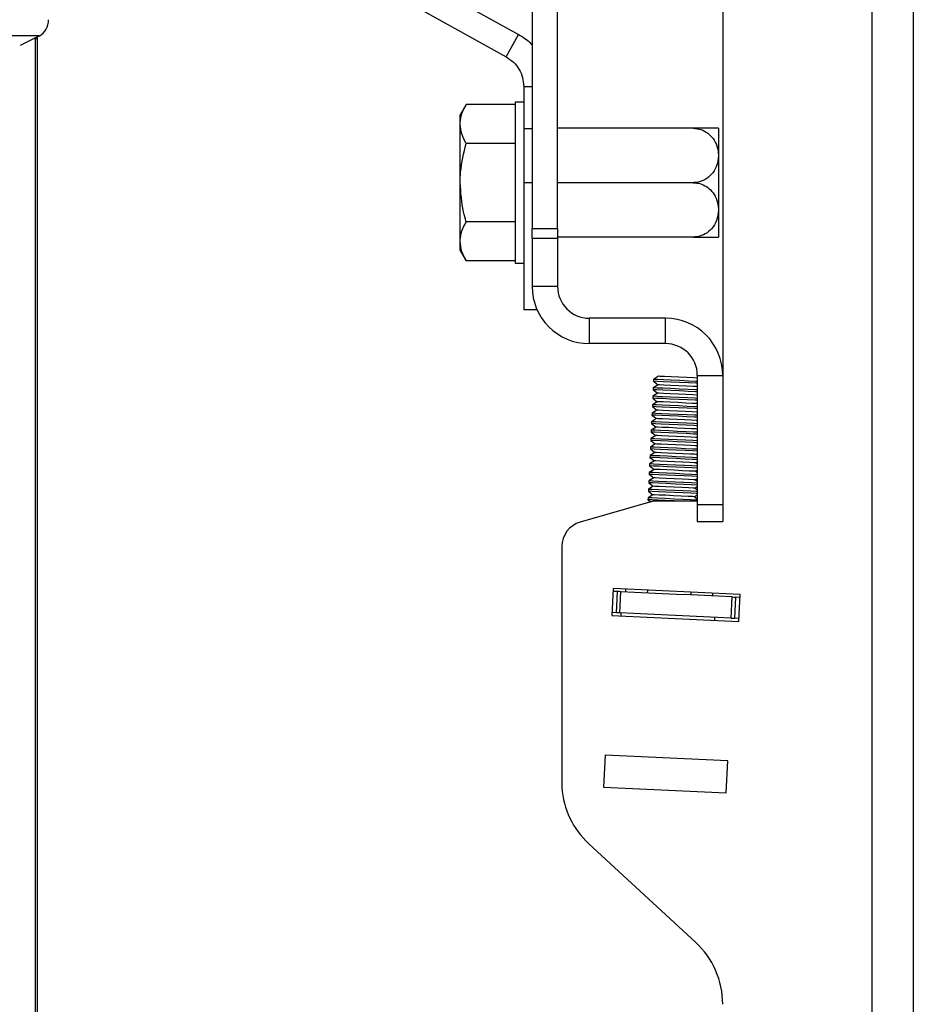
# Model space of a CAD drawing. Extents: x 5 to 292, y 5 to 205.
# Drawn here: x 163 to 168, y 174 to 180 of the extents above; entities that cross this region are included whole.
import ezdxf

# ---------------------------------------------------------------- set-up
doc = ezdxf.new("R2010")
doc.units = 0
doc.layers.get('0').update_dxf_attribs({"linetype": 'CONTINUOUS'})

msp = doc.modelspace()

# ---------------------------------------------------------------- linework, layer by layer
at = {"color": 7, "linetype": 'CONTINUOUS'}
for p, q in [((167.9726, 195.916), (167.9726, 168.9197)), ((168.2176, 195.9197), (168.2176, 168.9197)), ((167.0926, 187.4879), (167.0926, 177.7129)), ((165.9676, 185.0357), (165.9676, 178.5791)), ((166.1176, 178.5791), (166.1176, 185.0357)), ((162.9457, 181.3594), (165.8876, 179.7246)), ((162.9592, 181.1802), (165.8147, 179.5935)), ((162.9475, 179.6617), (163.057, 179.7165)), ((163.0294, 179.7026), (163.0354, 179.7026)), ((163.0483, 179.7029), (163.0299, 179.7029)), ((163.0354, 172.1528), (163.0354, 179.7026)), ((163.0479, 179.7026), (163.0483, 179.7029)), ((163.0483, 179.7029), (163.0483, 179.7093)), ((163.0483, 172.1525), (163.0483, 179.7029)), ((165.8147, 179.5935), (165.8876, 179.7246)), ((165.9176, 179.4187), (165.9676, 179.4187)), ((165.9176, 179.4187), (165.9176, 179.1674)), ((165.5783, 179.3123), (165.5426, 179.2504)), ((165.8676, 179.3123), (165.5783, 179.3123)), ((165.9176, 179.3254), (165.8676, 179.3254)), ((165.8676, 179.3254), (165.8676, 178.3754)), ((165.5426, 179.1968), (165.5426, 179.2504)), ((165.5426, 178.8504), (165.5426, 179.1968)), ((166.9176, 179.1717), (166.1176, 179.1717)), ((165.9676, 179.1674), (165.9176, 179.1674)), ((165.9176, 179.1674), (165.9176, 178.8503)), ((167.0676, 179.1714), (167.0676, 178.5295)), ((165.8676, 179.0814), (165.5783, 179.0814)), ((165.5426, 178.504), (165.5426, 178.8504)), ((165.9176, 178.8503), (165.9176, 178.1004)), ((166.9176, 178.8504), (166.1176, 178.8504)), ((165.8676, 178.6195), (165.5783, 178.6195)), ((165.9676, 178.5791), (166.1176, 178.5791)), ((165.9676, 178.5203), (165.9676, 178.5791)), ((166.1176, 178.5791), (166.1176, 178.5203)), ((165.5426, 178.4504), (165.5426, 178.504)), ((166.1176, 178.5203), (165.9676, 178.5203)), ((165.9676, 178.5203), (165.9676, 178.2379)), ((166.9176, 178.5292), (166.1176, 178.5292)), ((166.1176, 178.5203), (166.1176, 178.2379)), ((165.5426, 178.4504), (165.5783, 178.3885)), ((165.8676, 178.3885), (165.5783, 178.3885)), ((165.8676, 178.3754), (165.9176, 178.3754)), ((166.1176, 178.2379), (165.9676, 178.2379)), ((165.9968, 178.1004), (165.9176, 178.1004)), ((166.3051, 178.0504), (166.3051, 177.9004)), ((166.7551, 178.0504), (166.3051, 178.0504)), ((166.7551, 177.9004), (166.7551, 178.0504)), ((166.7551, 177.9004), (166.3051, 177.9004)), ((166.6847, 177.6891), (166.6842, 177.678)), ((166.6842, 177.678), (166.711, 177.6573)), ((166.7133, 177.7072), (166.6847, 177.6891)), ((166.9426, 177.7129), (167.0926, 177.7129)), ((166.9426, 177.7129), (166.9426, 176.9504)), ((167.0926, 177.7129), (167.0926, 176.9504)), ((166.7086, 177.6073), (166.68, 177.5892)), ((166.6824, 177.6392), (166.6818, 177.628)), ((166.6818, 177.628), (166.7086, 177.6073)), ((166.711, 177.6573), (166.6824, 177.6392)), ((166.7063, 177.5574), (166.6777, 177.5393)), ((166.68, 177.5892), (166.6795, 177.5781)), ((166.6795, 177.5781), (166.7063, 177.5574)), ((166.6753, 177.4894), (166.6748, 177.4782)), ((166.7039, 177.5074), (166.6753, 177.4894)), ((166.6777, 177.5393), (166.6771, 177.5281)), ((166.6771, 177.5281), (166.7039, 177.5074)), ((166.6729, 177.4394), (166.6724, 177.4283)), ((166.6724, 177.4283), (166.6992, 177.4076)), ((166.7016, 177.4575), (166.6729, 177.4394)), ((166.6748, 177.4782), (166.7016, 177.4575)), ((166.6706, 177.3895), (166.6701, 177.3783)), ((166.6701, 177.3783), (166.6968, 177.3576)), ((166.6992, 177.4076), (166.6706, 177.3895)), ((166.6682, 177.3395), (166.6677, 177.3284)), ((166.6677, 177.3284), (166.6945, 177.3077)), ((166.6968, 177.3576), (166.6682, 177.3395)), ((166.9411, 177.3461), (166.9426, 177.347)), ((166.9426, 177.345), (166.9411, 177.3461)), ((166.6921, 177.2577), (166.6635, 177.2396)), ((166.6659, 177.2896), (166.6653, 177.2784)), ((166.6653, 177.2784), (166.6921, 177.2577)), ((166.6945, 177.3077), (166.6659, 177.2896)), ((166.9388, 177.2961), (166.9426, 177.2986)), ((166.9426, 177.2932), (166.9388, 177.2961)), ((166.6898, 177.2078), (166.6612, 177.1897)), ((166.6635, 177.2396), (166.663, 177.2285)), ((166.663, 177.2285), (166.6898, 177.2078)), ((166.9341, 177.1963), (166.9426, 177.2016)), ((166.9426, 177.1897), (166.9341, 177.1963)), ((166.9364, 177.2462), (166.9426, 177.2501)), ((166.9426, 177.2414), (166.9364, 177.2462)), ((166.6588, 177.1397), (166.6583, 177.1286)), ((166.6874, 177.1578), (166.6588, 177.1397)), ((166.6612, 177.1897), (166.6606, 177.1785)), ((166.6606, 177.1785), (166.6874, 177.1578)), ((166.9317, 177.1463), (166.9426, 177.1532)), ((166.9426, 177.1379), (166.9317, 177.1463)), ((166.6565, 177.0898), (166.6559, 177.0786)), ((166.6851, 177.1079), (166.6565, 177.0898)), ((166.6583, 177.1286), (166.6851, 177.1079)), ((166.9293, 177.0964), (166.9426, 177.1047)), ((166.9426, 177.0861), (166.9293, 177.0964)), ((166.6541, 177.0399), (166.6536, 177.0287)), ((166.6536, 177.0287), (166.6804, 177.008)), ((166.6827, 177.0579), (166.6541, 177.0399)), ((166.6559, 177.0786), (166.6827, 177.0579)), ((166.927, 177.0464), (166.9426, 177.0563)), ((166.9426, 177.0344), (166.927, 177.0464)), ((166.6827, 176.9697), (166.2512, 176.846)), ((166.6517, 176.9899), (166.6512, 176.9788)), ((166.6512, 176.9788), (166.6683, 176.9656)), ((166.6804, 177.008), (166.6517, 176.9899)), ((166.9426, 176.9697), (166.6827, 176.9697)), ((166.9246, 176.9965), (166.9426, 177.0078)), ((166.9426, 176.9826), (166.9246, 176.9965)), ((166.9426, 176.9504), (167.0926, 176.9504)), ((166.9426, 176.9504), (166.9426, 176.8504)), ((167.0926, 176.9504), (167.0926, 176.8504)), ((166.9426, 176.8504), (167.0926, 176.8504)), ((166.1426, 176.7018), (166.1426, 175.2793)), ((166.4464, 176.455), (166.4388, 176.2952)), ((167.1955, 176.4197), (166.4464, 176.455)), ((166.5193, 176.4516), (166.5185, 176.4341)), ((166.6476, 176.4455), (166.6468, 176.4281)), ((166.4707, 176.4364), (166.4455, 176.4376)), ((166.4648, 176.3115), (166.4707, 176.4364)), ((166.4851, 176.3106), (166.491, 176.4354)), ((166.9043, 176.4334), (166.9034, 176.416)), ((167.0326, 176.4274), (167.0318, 176.4099)), ((167.1433, 176.2795), (167.1492, 176.4044)), ((167.1637, 176.2786), (167.1695, 176.4034)), ((167.1947, 176.4022), (167.1695, 176.4034)), ((167.188, 176.2599), (167.1955, 176.4197)), ((166.4388, 176.2952), (167.188, 176.2599)), ((166.4648, 176.3115), (166.4397, 176.3127)), ((166.492, 176.3102), (166.4912, 176.2928)), ((167.0456, 176.2666), (167.0464, 176.2841)), ((167.1888, 176.2774), (167.1637, 176.2786)), ((166.3985, 175.4712), (166.3896, 175.2814)), ((167.1227, 175.437), (166.3985, 175.4712)), ((167.1138, 175.2473), (167.1227, 175.437)), ((166.3896, 175.2814), (167.1138, 175.2473)), ((166.3016, 174.9477), (166.9315, 174.3669))]:
    msp.add_line(p, q, dxfattribs=at)
at = {"color": 8, "linetype": 'CONTINUOUS'}
for p, q in [((163.057, 179.7165), (159.6763, 179.7165)), ((165.9676, 178.8503), (165.9176, 178.8503))]:
    msp.add_line(p, q, dxfattribs=at)
at = {"color": 7, "linetype": 'CONTINUOUS', "flags": 128}
for points in [[(166.9426, 177.6658), (166.9342, 177.6662), (166.8901, 177.6683), (166.8391, 177.6707), (166.7876, 177.6731), (166.7417, 177.6753), (166.7069, 177.6769), (166.6874, 177.6778), (166.6842, 177.678)], [(166.9426, 177.677), (166.9347, 177.6773), (166.8906, 177.6794), (166.8397, 177.6818), (166.7881, 177.6843), (166.7422, 177.6864), (166.7074, 177.6881), (166.688, 177.689), (166.6847, 177.6891)], [(166.9426, 177.6964), (166.921, 177.6974), (166.8811, 177.6993), (166.8343, 177.7015), (166.7877, 177.7037), (166.7483, 177.7056), (166.7222, 177.7068), (166.7133, 177.7072)], [(166.9426, 177.6157), (166.9318, 177.6162), (166.8877, 177.6183), (166.8368, 177.6207), (166.7853, 177.6232), (166.7393, 177.6253), (166.7045, 177.627), (166.6851, 177.6279), (166.6818, 177.628)], [(166.9426, 177.6269), (166.9324, 177.6274), (166.8882, 177.6295), (166.8373, 177.6319), (166.7858, 177.6343), (166.7399, 177.6365), (166.7051, 177.6381), (166.6856, 177.639), (166.6824, 177.6392)], [(166.9426, 177.5963), (166.9163, 177.5975), (166.8764, 177.5994), (166.8296, 177.6016), (166.7829, 177.6038), (166.7436, 177.6057), (166.7175, 177.6069), (166.7086, 177.6073)], [(166.9426, 177.6464), (166.9187, 177.6475), (166.8788, 177.6494), (166.832, 177.6516), (166.7853, 177.6538), (166.7459, 177.6556), (166.7198, 177.6569), (166.711, 177.6573)], [(166.9426, 177.5657), (166.9295, 177.5663), (166.8853, 177.5684), (166.8344, 177.5708), (166.7829, 177.5732), (166.737, 177.5754), (166.7022, 177.577), (166.6827, 177.5779), (166.6795, 177.5781)], [(166.9426, 177.5769), (166.93, 177.5775), (166.8859, 177.5795), (166.835, 177.5819), (166.7834, 177.5844), (166.7375, 177.5865), (166.7027, 177.5882), (166.6833, 177.5891), (166.68, 177.5892)], [(166.9426, 177.5462), (166.9408, 177.5463), (166.9139, 177.5476), (166.8741, 177.5495), (166.8272, 177.5517), (166.7806, 177.5539), (166.7412, 177.5557), (166.7151, 177.557), (166.7063, 177.5574)], [(166.9426, 177.4768), (166.9253, 177.4776), (166.8812, 177.4797), (166.8302, 177.4821), (166.7787, 177.4845), (166.7328, 177.4866), (166.698, 177.4883), (166.6785, 177.4892), (166.6753, 177.4894)], [(166.9426, 177.5156), (166.9271, 177.5164), (166.883, 177.5184), (166.8321, 177.5208), (166.7806, 177.5233), (166.7346, 177.5254), (166.6998, 177.5271), (166.6804, 177.528), (166.6771, 177.5281)], [(166.9426, 177.5268), (166.9277, 177.5275), (166.8835, 177.5296), (166.8326, 177.532), (166.7811, 177.5344), (166.7352, 177.5366), (166.7004, 177.5382), (166.6809, 177.5391), (166.6777, 177.5393)], [(166.9426, 177.4962), (166.9384, 177.4964), (166.9116, 177.4977), (166.8717, 177.4995), (166.8249, 177.5017), (166.7782, 177.5039), (166.7389, 177.5058), (166.7128, 177.507), (166.7039, 177.5074)], [(166.9426, 177.4155), (166.9224, 177.4165), (166.8783, 177.4185), (166.8274, 177.4209), (166.7758, 177.4234), (166.7299, 177.4255), (166.6951, 177.4272), (166.6757, 177.4281), (166.6724, 177.4283)], [(166.9426, 177.4267), (166.923, 177.4276), (166.8788, 177.4297), (166.8279, 177.4321), (166.7764, 177.4345), (166.7304, 177.4367), (166.6957, 177.4383), (166.6762, 177.4393), (166.6729, 177.4394)], [(166.9426, 177.4656), (166.9248, 177.4664), (166.8806, 177.4685), (166.8297, 177.4709), (166.7782, 177.4733), (166.7323, 177.4755), (166.6975, 177.4771), (166.678, 177.478), (166.6748, 177.4782)], [(166.9426, 177.4461), (166.9361, 177.4464), (166.9092, 177.4477), (166.8694, 177.4496), (166.8225, 177.4518), (166.7759, 177.454), (166.7365, 177.4559), (166.7104, 177.4571), (166.7016, 177.4575)], [(166.9426, 177.3655), (166.9201, 177.3665), (166.8759, 177.3686), (166.825, 177.371), (166.7735, 177.3734), (166.7276, 177.3756), (166.6928, 177.3772), (166.6733, 177.3782), (166.6701, 177.3783)], [(166.9426, 177.3766), (166.9206, 177.3777), (166.8764, 177.3798), (166.8255, 177.3822), (166.774, 177.3846), (166.7281, 177.3868), (166.6933, 177.3884), (166.6738, 177.3893), (166.6706, 177.3895)], [(166.9426, 177.3961), (166.9337, 177.3965), (166.9069, 177.3978), (166.867, 177.3996), (166.8202, 177.4019), (166.7735, 177.404), (166.7342, 177.4059), (166.7081, 177.4071), (166.6992, 177.4076)], [(166.9426, 177.3154), (166.9177, 177.3166), (166.8736, 177.3187), (166.8227, 177.3211), (166.7711, 177.3235), (166.7252, 177.3257), (166.6904, 177.3273), (166.671, 177.3282), (166.6677, 177.3284)], [(166.9426, 177.3266), (166.9182, 177.3277), (166.8741, 177.3298), (166.8232, 177.3322), (166.7717, 177.3346), (166.7257, 177.3368), (166.6909, 177.3385), (166.6715, 177.3394), (166.6682, 177.3395)], [(166.9411, 177.3461), (166.9411, 177.3461), (166.9314, 177.3465), (166.9045, 177.3478), (166.8647, 177.3497), (166.8178, 177.3519), (166.7712, 177.3541), (166.7318, 177.356), (166.7057, 177.3572), (166.6968, 177.3576)], [(166.9426, 177.2653), (166.9154, 177.2666), (166.8712, 177.2687), (166.8203, 177.2711), (166.7688, 177.2735), (166.7228, 177.2757), (166.6881, 177.2773), (166.6686, 177.2783), (166.6653, 177.2784)], [(166.9426, 177.2765), (166.9159, 177.2778), (166.8717, 177.2799), (166.8208, 177.2823), (166.7693, 177.2847), (166.7234, 177.2869), (166.6886, 177.2885), (166.6691, 177.2894), (166.6659, 177.2896)], [(166.9364, 177.2462), (166.9364, 177.2462), (166.9267, 177.2467), (166.8998, 177.2479), (166.8599, 177.2498), (166.8131, 177.252), (166.7665, 177.2542), (166.7271, 177.2561), (166.701, 177.2573), (166.6921, 177.2577)], [(166.9388, 177.2961), (166.9388, 177.2961), (166.929, 177.2966), (166.9022, 177.2979), (166.8623, 177.2998), (166.8155, 177.302), (166.7688, 177.3042), (166.7294, 177.306), (166.7033, 177.3073), (166.6945, 177.3077)], [(166.9426, 177.2153), (166.913, 177.2167), (166.8689, 177.2188), (166.8179, 177.2212), (166.7664, 177.2236), (166.7205, 177.2258), (166.6857, 177.2274), (166.6662, 177.2283), (166.663, 177.2285)], [(166.9426, 177.2265), (166.9135, 177.2278), (166.8694, 177.2299), (166.8185, 177.2323), (166.7669, 177.2348), (166.721, 177.2369), (166.6862, 177.2386), (166.6668, 177.2395), (166.6635, 177.2396)], [(166.9341, 177.1963), (166.934, 177.1963), (166.9243, 177.1967), (166.8975, 177.198), (166.8576, 177.1999), (166.8108, 177.2021), (166.7641, 177.2043), (166.7247, 177.2061), (166.6986, 177.2074), (166.6898, 177.2078)], [(166.9426, 177.1264), (166.9409, 177.1264), (166.9088, 177.128), (166.8647, 177.13), (166.8138, 177.1324), (166.7622, 177.1349), (166.7163, 177.137), (166.6815, 177.1387), (166.6621, 177.1396), (166.6588, 177.1397)], [(166.9426, 177.1652), (166.9106, 177.1667), (166.8665, 177.1688), (166.8156, 177.1712), (166.7641, 177.1737), (166.7181, 177.1758), (166.6833, 177.1775), (166.6639, 177.1784), (166.6606, 177.1785)], [(166.9426, 177.1764), (166.9112, 177.1779), (166.867, 177.18), (166.8161, 177.1824), (166.7646, 177.1848), (166.7187, 177.187), (166.6839, 177.1886), (166.6644, 177.1895), (166.6612, 177.1897)], [(166.9317, 177.1463), (166.9317, 177.1463), (166.922, 177.1468), (166.8951, 177.148), (166.8552, 177.1499), (166.8084, 177.1521), (166.7618, 177.1543), (166.7224, 177.1562), (166.6963, 177.1574), (166.6874, 177.1578)], [(166.9426, 177.0763), (166.9385, 177.0765), (166.9065, 177.078), (166.8623, 177.0801), (166.8114, 177.0825), (166.7599, 177.0849), (166.714, 177.0871), (166.6792, 177.0887), (166.6597, 177.0896), (166.6565, 177.0898)], [(166.9426, 177.1152), (166.9404, 177.1153), (166.9083, 177.1168), (166.8641, 177.1189), (166.8132, 177.1213), (166.7617, 177.1237), (166.7158, 177.1259), (166.681, 177.1275), (166.6615, 177.1284), (166.6583, 177.1286)], [(166.9293, 177.0964), (166.9293, 177.0964), (166.9196, 177.0968), (166.8927, 177.0981), (166.8529, 177.1), (166.806, 177.1022), (166.7594, 177.1044), (166.72, 177.1062), (166.6939, 177.1075), (166.6851, 177.1079)], [(166.9426, 177.0151), (166.9356, 177.0154), (166.9036, 177.0169), (166.8594, 177.019), (166.8085, 177.0214), (166.757, 177.0238), (166.7111, 177.026), (166.6763, 177.0276), (166.6568, 177.0285), (166.6536, 177.0287)], [(166.9426, 177.0263), (166.9362, 177.0266), (166.9041, 177.0281), (166.86, 177.0301), (166.8091, 177.0326), (166.7575, 177.035), (166.7116, 177.0371), (166.6768, 177.0388), (166.6574, 177.0397), (166.6541, 177.0399)], [(166.9426, 177.0651), (166.938, 177.0653), (166.9059, 177.0669), (166.8618, 177.0689), (166.8109, 177.0713), (166.7594, 177.0738), (166.7134, 177.0759), (166.6786, 177.0776), (166.6592, 177.0785), (166.6559, 177.0786)], [(166.927, 177.0464), (166.927, 177.0464), (166.9172, 177.0469), (166.8904, 177.0482), (166.8505, 177.05), (166.8037, 177.0522), (166.757, 177.0544), (166.7177, 177.0563), (166.6916, 177.0575), (166.6827, 177.0579)], [(166.8429, 176.9697), (166.8062, 176.9714), (166.7546, 176.9739), (166.7087, 176.976), (166.6739, 176.9777), (166.6545, 176.9786), (166.6512, 176.9788)], [(166.9426, 176.9762), (166.9338, 176.9766), (166.9018, 176.9781), (166.8576, 176.9802), (166.8067, 176.9826), (166.7552, 176.985), (166.7092, 176.9872), (166.6745, 176.9888), (166.655, 176.9898), (166.6517, 176.9899)], [(166.9246, 176.9965), (166.9246, 176.9965), (166.9149, 176.9969), (166.888, 176.9982), (166.8482, 177.0001), (166.8013, 177.0023), (166.7547, 177.0045), (166.7153, 177.0063), (166.6892, 177.0076), (166.6804, 177.008)], [(167.1492, 176.4044), (167.0676, 176.4082), (166.9854, 176.4121), (166.9029, 176.416), (166.8201, 176.4199), (166.7374, 176.4238), (166.6548, 176.4277), (166.5727, 176.4316), (166.491, 176.4354)], [(167.1433, 176.2795), (167.0617, 176.2834), (166.9795, 176.2872), (166.897, 176.2911), (166.8142, 176.295), (166.7315, 176.2989), (166.649, 176.3028), (166.5668, 176.3067), (166.4851, 176.3106)]]:
    msp.add_lwpolyline(points, dxfattribs=at)
at = {"color": 7, "linetype": 'CONTINUOUS'}
for centre, radius, start, end in [((163.0123, 179.8059), 0.1, 296.56505, 3.94519), ((166.9176, 178.9714), 0.25, 53.1301, 53.24512), ((166.9176, 178.7295), 0.25, 306.73189, 306.8699), ((166.3051, 178.2379), 0.3375, 180, 270), ((166.3051, 178.2379), 0.1875, 180, 270), ((166.7551, 177.7129), 0.3375, 0, 90), ((166.7551, 177.7129), 0.1875, 0, 90), ((166.2926, 176.7018), 0.15, 106, 180), ((165.9084, 164.3196), 12.1298, 87.24708, 87.34313), ((167.7315, 188.5126), 12.1222, 267.24705, 267.34316), ((166.3466, 173.5946), 2.7195, 87.08089, 87.50932), ((167.3894, 181.3027), 5.0292, 267.19605, 267.42772), ((166.6413, 175.3146), 0.5, 184.04355, 227.19475), ((166.5926, 173.9993), 0.5, 0, 47.32235)]:
    msp.add_arc(centre, radius, start, end, dxfattribs=at)
for points, knots in [([(163.0354, 179.7026), (163.0385, 179.7026), (163.0449, 179.7026), (163.0469, 179.7026), (163.0479, 179.7026)], [0, 0, 0, 0, 0.500002, 1, 1, 1, 1]), ([(165.8876, 179.7246), (165.915, 179.7088), (165.9451, 179.6915), (165.9657, 179.6645), (165.9676, 179.6621)], [0, 0, 0, 0, 0.911211, 1, 1, 1, 1]), ([(165.8147, 179.5935), (165.8296, 179.5837), (165.8592, 179.5641), (165.8917, 179.5211), (165.9135, 179.4719), (165.9162, 179.4364), (165.9176, 179.4187)], [0, 0, 0, 0, 0.250003, 0.500006, 0.749987, 1, 1, 1, 1]), ([(165.5426, 179.1968), (165.5426, 179.1996), (165.5429, 179.2203), (165.5507, 179.2594), (165.5691, 179.2946), (165.5783, 179.3123)], [0, 0, 0, 0, 0.07009, 0.530776, 1, 1, 1, 1]), ([(165.5783, 179.0814), (165.5683, 179.1001), (165.5482, 179.138), (165.5444, 179.1771), (165.5426, 179.1968)], [0, 0, 0, 0, 0.495465, 1, 1, 1, 1]), ([(166.9176, 179.1717), (166.9336, 179.1701), (166.9655, 179.167), (167.0064, 179.1438), (167.0388, 179.1106), (167.0615, 179.0656), (167.0707, 179.008), (167.0598, 178.9485), (167.0299, 178.8992), (166.9898, 178.8667), (166.9502, 178.852), (166.9254, 178.8508), (166.9176, 178.8504)], [0, 0, 0, 0, 0.090519, 0.180793, 0.269736, 0.37392, 0.499496, 0.647003, 0.763087, 0.858943, 0.955286, 1, 1, 1, 1]), ([(167.067, 179.1717), (167.0647, 179.1717), (167.0606, 179.1717), (167.0297, 179.1717), (166.9898, 179.1717), (166.9502, 179.1717), (166.9254, 179.1717), (166.9176, 179.1717)], [0, 0, 0, 0, 0.292743, 0.525323, 0.717381, 0.910413, 1, 1, 1, 1]), ([(165.5426, 178.8504), (165.5431, 178.8714), (165.5451, 178.9496), (165.5643, 179.0257), (165.5783, 179.0814)], [0, 0, 0, 0, 0.268632, 1, 1, 1, 1]), ([(165.5783, 178.6195), (165.5729, 178.6389), (165.552, 178.7141), (165.5466, 178.7924), (165.5426, 178.8504)], [0, 0, 0, 0, 0.257533, 1, 1, 1, 1]), ([(166.9176, 178.8504), (166.9279, 178.8498), (166.9523, 178.8482), (166.9888, 178.8338), (167.0236, 178.8074), (167.0513, 178.7688), (167.0648, 178.7277), (167.069, 178.6787), (167.0602, 178.6287), (167.0314, 178.5796), (166.9914, 178.5463), (166.9514, 178.531), (166.9259, 178.5296), (166.9176, 178.5292)], [0, 0, 0, 0, 0.05858, 0.138553, 0.223142, 0.318895, 0.432779, 0.500362, 0.641246, 0.759225, 0.85554, 0.952353, 1, 1, 1, 1]), ([(165.5426, 178.504), (165.5426, 178.5067), (165.5429, 178.5275), (165.5507, 178.5666), (165.5691, 178.6017), (165.5783, 178.6195)], [0, 0, 0, 0, 0.070092, 0.530777, 1, 1, 1, 1]), ([(165.5783, 178.3885), (165.5683, 178.4073), (165.5482, 178.4451), (165.5444, 178.4843), (165.5426, 178.504)], [0, 0, 0, 0, 0.495466, 1, 1, 1, 1]), ([(166.9176, 178.5292), (166.9336, 178.5292), (166.9655, 178.5292), (167.0063, 178.5292), (167.039, 178.5292), (167.0602, 178.5292), (167.0708, 178.5292), (167.0671, 178.5292), (167.067, 178.5292)], [0, 0, 0, 0, 0.180646, 0.360805, 0.53831, 0.74622, 0.996832, 1, 1, 1, 1])]:
    msp.add_open_spline(points, degree=3, knots=knots, dxfattribs=at)

doc.saveas('drawing.dxf')
